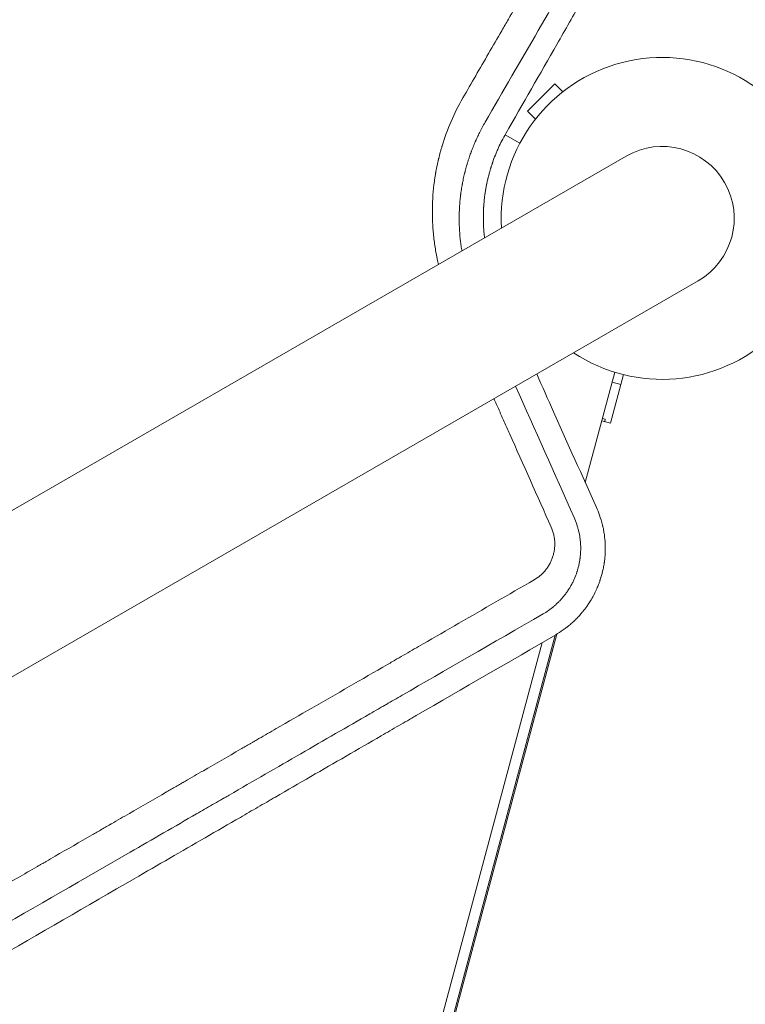
# Model space of a CAD drawing. Units: millimetres. Extents: x -4089 to 5019, y -4262 to 4045.
# Drawn here: x 2569 to 2812, y 277 to 608 of the extents above; entities that cross this region are included whole.
import ezdxf

# ---------------------------------------------------------------- set-up
doc = ezdxf.new("R2010")
doc.units = ezdxf.units.MM
doc.header["$LTSCALE"] = 20
doc.layers.add('2d', color=230, linetype='Continuous')

msp = doc.modelspace()

# ---------------------------------------------------------------- linework, layer by layer
at = {"layer": '2d', "lineweight": 0}
for p, q in [((2748.05, 586.18), (2738.86, 576.99)), ((2750.73, 583.5), (2748.05, 586.18)), ((2741.54, 574.31), (2738.86, 576.99)), ((2731.37, 569.1), (2736.31, 566.25)), ((2771.96, 561.91), (1834.92, 20.91)), ((1859.07, -20.91), (2796.11, 520.09)), ((2768.14, 489.39), (2758.23, 452.41)), ((2771.03, 488.59), (2766.68, 472.36)), ((2767.25, 486.07), (2770.15, 485.3)), ((2766.68, 472.36), (2763.79, 473.14)), ((2764.94, 473.6), (2763.98, 473.86)), ((2764.94, 473.6), (2764.75, 472.88)), ((2751.95, 415.46), (2751.95, 415.46)), ((2614.01, -99.36), (2748.13, 401.19)), ((2615.14, -97.07), (2748.75, 401.56)), ((2743.84, 398.71), (2597.8, -146.34))]:
    msp.add_line(p, q, dxfattribs=at)
for radius, start, end in [(54, 236.5656, 183.4344), (24.15, 300, 120)]:
    msp.add_arc((2784.04, 541), radius, start, end, dxfattribs=at)
for points, knots in [([(2731.57, 569.44), (2737.35, 579.53), (2743.07, 589.52), (2751.55, 604.35), (2755.77, 611.73), (2760.66, 620.27), (2763.09, 624.52), (2764.3, 626.64), (2764.91, 627.7), (2765.21, 628.23), (2765.36, 628.49), (2765.43, 628.61), (2765.47, 628.68), (2765.49, 628.72), (2771.24, 638.77), (2776.89, 648.65), (2785.25, 663.28), (2788.02, 668.12), (2792.14, 675.33), (2794.19, 678.93), (2796.58, 683.1), (2797.77, 685.18), (2798.36, 686.22), (2798.66, 686.74), (2798.8, 686.99), (2798.87, 687.11), (2798.91, 687.18), (2798.93, 687.22), (2804.58, 697.11), (2810.14, 706.83), (2818.36, 721.23), (2821.08, 726), (2825.13, 733.1), (2827.15, 736.64), (2829.49, 740.74), (2830.66, 742.79), (2831.25, 743.81), (2831.54, 744.32), (2831.68, 744.58), (2831.75, 744.69), (2831.79, 744.76), (2831.81, 744.8), (2842.93, 764.29), (2853.67, 783.14), (2864.06, 801.37)], [0, 0, 0, 0, 0.125, 0.125, 0.1875, 0.21875, 0.234375, 0.242188, 0.246094, 0.248047, 0.249023, 0.249512, 0.249512, 0.25, 0.25, 0.375, 0.375, 0.4375, 0.4375, 0.46875, 0.484375, 0.492188, 0.496094, 0.498047, 0.499023, 0.499512, 0.499512, 0.5, 0.5, 0.625, 0.625, 0.6875, 0.6875, 0.71875, 0.734375, 0.742188, 0.746094, 0.748047, 0.749023, 0.749512, 0.749512, 0.75, 0.75, 1, 1, 1, 1]), ([(2717.22, 581.46), (2720.05, 586.36), (2722.92, 591.33), (2727.28, 598.89), (2728.75, 601.42), (2730.96, 605.26), (2732.07, 607.18), (2733.37, 609.43), (2734.03, 610.56), (2734.35, 611.13), (2734.52, 611.41), (2734.6, 611.55), (2734.63, 611.61), (2734.66, 611.65), (2734.67, 611.67), (2737.49, 616.56), (2740.34, 621.49), (2744.66, 628.97), (2746.84, 632.74), (2749.4, 637.18), (2750.69, 639.41), (2751.33, 640.52), (2751.65, 641.08), (2751.82, 641.36), (2751.9, 641.5), (2751.93, 641.56), (2751.95, 641.6), (2751.97, 641.62), (2757.39, 651.02), (2762.95, 660.63), (2771.47, 675.38), (2774.34, 680.35), (2778.69, 687.89), (2780.88, 691.68), (2783.45, 696.14), (2784.74, 698.37), (2785.39, 699.49), (2785.71, 700.05), (2785.88, 700.33), (2785.96, 700.47), (2786, 700.54), (2786.01, 700.57), (2786.03, 700.59), (2786.03, 700.61), (2791.37, 709.84), (2796.81, 719.26), (2805.12, 733.66), (2807.92, 738.5), (2812.16, 745.84), (2814.29, 749.52), (2816.79, 753.85), (2818.04, 756.02), (2818.67, 757.1), (2818.98, 757.65), (2819.14, 757.92), (2819.22, 758.05), (2819.26, 758.12), (2819.27, 758.15), (2819.28, 758.17), (2819.29, 758.18), (2820.07, 759.54), (2820.86, 760.89), (2821.64, 762.25)], [0, 0, 0, 0, 0.0625, 0.0625, 0.09375, 0.09375, 0.109375, 0.1171875, 0.1210938, 0.1230469, 0.1240234, 0.1245117, 0.1247559, 0.1247559, 0.125, 0.125, 0.1875, 0.1875, 0.21875, 0.234375, 0.2421875, 0.2460938, 0.2480469, 0.2490234, 0.2495117, 0.2497559, 0.2497559, 0.25, 0.25, 0.375, 0.375, 0.4375, 0.4375, 0.46875, 0.484375, 0.4921875, 0.4960937, 0.4980469, 0.4990234, 0.4995117, 0.4997559, 0.4998779, 0.4998779, 0.5, 0.5, 0.625, 0.625, 0.6875, 0.6875, 0.71875, 0.734375, 0.7421875, 0.7460937, 0.7480469, 0.7490234, 0.7495117, 0.7497559, 0.7498779, 0.7498779, 0.75, 0.75, 0.7686611, 0.7686611, 0.7686611, 0.7686611]), ([(2709.02, 525.57), (2708.87, 526.18), (2708.65, 527.16), (2708.42, 528.33), (2708.31, 528.9), (2708.24, 529.27), (2708.2, 529.47), (2707.9, 531.16), (2707.67, 532.67), (2707.4, 534.94), (2707.29, 536.08), (2707.18, 537.41), (2707.13, 538.08), (2707.11, 538.37), (2707.1, 538.56), (2707.1, 538.66), (2707, 540.25), (2706.96, 541.75), (2706.96, 544), (2706.98, 545.13), (2707.03, 546.45), (2707.06, 547.02), (2707.08, 547.39), (2707.09, 547.58), (2707.19, 549.26), (2707.32, 550.75), (2707.59, 552.99), (2707.74, 554.1), (2707.94, 555.4), (2708.05, 556.05), (2708.1, 556.33), (2708.13, 556.52), (2708.15, 556.61), (2708.3, 557.43), (2708.51, 558.53), (2708.79, 559.81), (2708.93, 560.45), (2709, 560.72), (2709.04, 560.9), (2709.06, 561), (2709.26, 561.8), (2709.53, 562.88), (2709.88, 564.12), (2710.06, 564.74), (2710.14, 565.01), (2710.19, 565.19), (2710.22, 565.28), (2711.93, 570.92), (2714.24, 576.29), (2717.22, 581.46)], [0.1933703, 0.1933703, 0.1933703, 0.1933703, 0.21875, 0.234375, 0.2421875, 0.2421875, 0.25, 0.25, 0.3125, 0.3125, 0.34375, 0.359375, 0.3671875, 0.3710938, 0.3710938, 0.375, 0.375, 0.4375, 0.4375, 0.46875, 0.484375, 0.4921875, 0.4921875, 0.5, 0.5, 0.5625, 0.5625, 0.59375, 0.609375, 0.6171875, 0.6210937, 0.6210937, 0.625, 0.625, 0.65625, 0.671875, 0.6796875, 0.6835937, 0.6835937, 0.6875, 0.6875, 0.71875, 0.734375, 0.7421875, 0.7460937, 0.7460937, 0.75, 0.75, 1, 1, 1, 1]), ([(2724.68, 573.25), (2723.97, 572.03), (2723.34, 570.87), (2722.51, 569.21), (2722.26, 568.68), (2721.89, 567.9), (2721.72, 567.52), (2721.52, 567.08), (2721.42, 566.87), (2721.38, 566.76), (2721.35, 566.71), (2721.34, 566.69), (2721.34, 566.67), (2721.34, 566.66), (2721.08, 566.07), (2720.83, 565.49), (2720.49, 564.63), (2720.32, 564.21), (2720.13, 563.72), (2720.04, 563.47), (2720, 563.35), (2719.97, 563.29), (2719.96, 563.26), (2719.96, 563.25), (2719.95, 563.24), (2719.79, 562.79), (2719.6, 562.28), (2719.31, 561.4), (2719.2, 561.09), (2719.04, 560.6), (2718.99, 560.43), (2718.88, 560.08), (2718.82, 559.9), (2718.54, 558.98), (2718.35, 558.31), (2718.11, 557.41), (2718.03, 557.13), (2717.93, 556.73), (2717.88, 556.53), (2717.83, 556.32), (2717.8, 556.21), (2717.79, 556.16), (2717.78, 556.14), (2717.78, 556.13), (2717.78, 556.12), (2717.78, 556.12), (2717.62, 555.48), (2717.48, 554.86), (2717.28, 553.93), (2717.19, 553.47), (2717.09, 552.94), (2717.04, 552.68), (2717.01, 552.55), (2717, 552.49), (2717, 552.46), (2716.99, 552.44), (2716.89, 551.88), (2716.79, 551.29), (2716.65, 550.35), (2716.6, 550.03), (2716.53, 549.53), (2716.5, 549.28), (2716.46, 548.97), (2716.44, 548.82), (2716.43, 548.75), (2716.43, 548.71), (2716.42, 548.69), (2716.34, 548.03), (2716.24, 547.07), (2716.15, 545.98), (2716.11, 545.43), (2716.09, 545.16), (2716.08, 545.03), (2716.08, 544.97), (2716.08, 544.93), (2716.08, 544.92), (2715.91, 542.17), (2715.91, 539.52), (2716.15, 535.68), (2716.27, 534.42), (2716.49, 532.58), (2716.57, 531.98), (2716.7, 531.08), (2716.77, 530.65), (2716.84, 530.23), (2716.86, 530.1)], [0, 0, 0, 0, 0.0625, 0.0625, 0.09375, 0.09375, 0.109375, 0.1171875, 0.1210937, 0.1230469, 0.1240234, 0.1245117, 0.1245117, 0.125, 0.125, 0.15625, 0.15625, 0.171875, 0.1796875, 0.1835937, 0.1855469, 0.1865234, 0.1870117, 0.1870117, 0.1875, 0.1875, 0.21875, 0.21875, 0.234375, 0.234375, 0.2421875, 0.2421875, 0.25, 0.25, 0.28125, 0.28125, 0.296875, 0.296875, 0.3046875, 0.3085937, 0.3105469, 0.3115234, 0.3120117, 0.3122559, 0.3122559, 0.3125, 0.3125, 0.34375, 0.34375, 0.359375, 0.3671875, 0.3710937, 0.3730469, 0.3740234, 0.3740234, 0.375, 0.375, 0.40625, 0.40625, 0.421875, 0.421875, 0.4296875, 0.4335937, 0.4355469, 0.4365234, 0.4365234, 0.4375, 0.4375, 0.46875, 0.484375, 0.4921875, 0.4960937, 0.4980469, 0.4990234, 0.4990234, 0.5, 0.5, 0.625, 0.625, 0.6875, 0.6875, 0.71875, 0.71875, 0.734375, 0.7413271, 0.7413271, 0.7413271, 0.7413271]), ([(2724.47, 534.49), (2724.46, 534.55), (2724.46, 534.61), (2724.42, 534.89), (2724.4, 535.12), (2724.36, 535.47), (2724.34, 535.64), (2724.32, 535.85), (2724.31, 535.95), (2724.31, 535.99), (2724.31, 536.02), (2724.3, 536.04), (2724.25, 536.58), (2724.22, 537.06), (2724.17, 537.74), (2724.16, 537.95), (2724.14, 538.26), (2724.13, 538.41), (2724.12, 538.56), (2724.12, 538.65), (2724.12, 538.7), (2724.05, 540.3), (2724.03, 542.07), (2724.14, 544.28), (2724.15, 544.53), (2724.17, 544.82), (2724.17, 544.85), (2724.17, 544.9), (2724.17, 544.91), (2724.17, 544.93), (2724.18, 544.99), (2724.19, 545.15), (2724.23, 545.71), (2724.31, 546.65), (2724.4, 547.56), (2724.49, 548.27), (2724.53, 548.63), (2724.59, 549.05), (2724.62, 549.27), (2724.64, 549.36), (2724.64, 549.43), (2724.65, 549.46), (2724.69, 549.73), (2724.74, 550.07), (2724.8, 550.45), (2724.83, 550.64), (2724.85, 550.72), (2724.86, 550.77), (2724.86, 550.8), (2724.94, 551.27), (2725.02, 551.71), (2725.13, 552.26), (2725.16, 552.43), (2725.2, 552.62), (2725.22, 552.71), (2725.23, 552.76), (2725.24, 552.79), (2725.24, 552.8), (2725.24, 552.8), (2725.24, 552.81), (2725.24, 552.81), (2725.25, 552.84), (2725.26, 552.91), (2725.3, 553.07), (2725.31, 553.14), (2725.33, 553.25), (2725.35, 553.31), (2725.36, 553.38), (2725.37, 553.42), (2725.38, 553.44), (2725.38, 553.45), (2725.38, 553.46), (2725.44, 553.71), (2725.49, 553.95), (2725.57, 554.27), (2725.6, 554.43), (2725.65, 554.6), (2725.67, 554.69), (2725.68, 554.73), (2725.68, 554.74), (2725.68, 554.76), (2725.68, 554.76), (2725.81, 555.26), (2725.93, 555.72), (2726.1, 556.36), (2726.16, 556.57), (2726.24, 556.86), (2726.28, 557.01), (2726.33, 557.17), (2726.36, 557.25), (2726.37, 557.29), (2726.37, 557.31), (2726.38, 557.32), (2726.41, 557.44), (2726.44, 557.54), (2726.49, 557.7), (2726.52, 557.78), (2726.54, 557.87), (2726.56, 557.92), (2726.56, 557.94), (2726.57, 557.95), (2726.57, 557.96), (2726.57, 557.97), (2726.59, 558.02), (2726.61, 558.1), (2726.66, 558.26), (2726.68, 558.32), (2726.71, 558.41), (2726.73, 558.47), (2726.75, 558.53), (2726.76, 558.56), (2726.76, 558.58), (2726.77, 558.59), (2726.77, 558.59), (2726.84, 558.8), (2726.94, 559.11), (2727.06, 559.48), (2727.13, 559.66), (2727.15, 559.74), (2727.17, 559.8), (2727.18, 559.83), (2727.47, 560.65), (2727.77, 561.46), (2728.26, 562.68), (2728.51, 563.29), (2728.82, 564.01), (2728.99, 564.38), (2729.07, 564.56), (2729.11, 564.65), (2729.13, 564.69), (2729.14, 564.71), (2729.14, 564.73), (2729.83, 566.23), (2730.63, 567.8), (2731.57, 569.44)], [0.1521747, 0.1521747, 0.1521747, 0.1521747, 0.15625, 0.15625, 0.171875, 0.171875, 0.1796875, 0.1835938, 0.1855469, 0.1865234, 0.1865234, 0.1875, 0.1875, 0.21875, 0.21875, 0.234375, 0.234375, 0.2421875, 0.2460938, 0.2460938, 0.25, 0.25, 0.375, 0.375, 0.390625, 0.390625, 0.3925781, 0.3925781, 0.3935547, 0.3935547, 0.3945313, 0.3984375, 0.40625, 0.4375, 0.46875, 0.46875, 0.484375, 0.4921875, 0.4960938, 0.4980469, 0.4980469, 0.5, 0.5, 0.515625, 0.5234375, 0.5273438, 0.5292969, 0.5292969, 0.53125, 0.53125, 0.5625, 0.5625, 0.5703125, 0.5742188, 0.5761719, 0.5771484, 0.5776367, 0.5778809, 0.5780029, 0.5780029, 0.578125, 0.578125, 0.5859375, 0.5859375, 0.5898438, 0.5898438, 0.5917969, 0.5927734, 0.5932617, 0.5935059, 0.5935059, 0.59375, 0.59375, 0.609375, 0.609375, 0.6171875, 0.6210938, 0.6230469, 0.6240234, 0.6245117, 0.6245117, 0.625, 0.625, 0.65625, 0.65625, 0.671875, 0.671875, 0.6796875, 0.6835938, 0.6855469, 0.6865234, 0.6865234, 0.6875, 0.6875, 0.6953125, 0.6953125, 0.6992188, 0.7011719, 0.7021484, 0.7026367, 0.7028809, 0.7028809, 0.703125, 0.703125, 0.7109375, 0.7109375, 0.7148438, 0.7148438, 0.7167969, 0.7177734, 0.7182617, 0.7185059, 0.7185059, 0.71875, 0.71875, 0.734375, 0.7421875, 0.7460938, 0.7480469, 0.7480469, 0.75, 0.75, 0.8125, 0.8125, 0.84375, 0.859375, 0.8671875, 0.8710938, 0.8730469, 0.8740234, 0.8740234, 0.875, 0.875, 1, 1, 1, 1]), ([(2746.82, 437.41), (2742.15, 447.89), (2737.49, 458.35), (2732.24, 470.15), (2731.36, 472.12), (2730.49, 474.09), (2730.05, 475.07), (2729.9, 475.4), (2729.61, 476.05), (2728.9, 477.66), (2728.18, 479.26), (2727.61, 480.54)], [0, 0, 0, 0, 0.4208193, 0.4208193, 0.4734218, 0.499723, 0.499723, 0.5128736, 0.5128736, 0.5260242, 0.5774631, 0.5774631, 0.5774631, 0.5774631]), ([(2758.75, 410.83), (2758.88, 411.01), (2759.01, 411.2), (2759.42, 411.81), (2759.71, 412.25), (2760.14, 412.95), (2760.36, 413.32), (2760.61, 413.76), (2760.74, 413.98), (2760.8, 414.09), (2760.83, 414.15), (2760.85, 414.18), (2760.85, 414.19), (2760.86, 414.2), (2760.86, 414.2), (2761.29, 414.99), (2761.71, 415.84), (2762.32, 417.23), (2762.52, 417.72), (2762.82, 418.48), (2762.91, 418.74), (2763.05, 419.13), (2763.12, 419.33), (2763.2, 419.57), (2763.24, 419.68), (2763.26, 419.74), (2763.27, 419.76), (2763.27, 419.77), (2763.28, 419.79), (2763.28, 419.8), (2763.57, 420.68), (2763.84, 421.61), (2764.19, 423.11), (2764.3, 423.63), (2764.45, 424.43), (2764.52, 424.84), (2764.59, 425.32), (2764.63, 425.57), (2764.64, 425.69), (2764.65, 425.75), (2764.65, 425.78), (2764.66, 425.8), (2764.73, 426.34), (2764.82, 427.12), (2764.88, 428.01), (2764.91, 428.45), (2764.92, 428.64), (2764.92, 428.76), (2764.92, 428.82), (2764.95, 429.4), (2764.96, 430.17), (2764.95, 431.07), (2764.93, 431.53), (2764.92, 431.75), (2764.92, 431.85), (2764.92, 431.9), (2764.92, 431.91), (2764.91, 431.94), (2764.91, 431.96), (2764.87, 432.87), (2764.78, 433.83), (2764.57, 435.37), (2764.48, 435.89), (2764.33, 436.71), (2764.25, 437.13), (2764.14, 437.62), (2764.08, 437.87), (2764.06, 437.98), (2764.04, 438.03), (2764.04, 438.05), (2764.03, 438.09), (2764.03, 438.1), (2763.72, 439.36), (2763.38, 440.47), (2762.69, 442.43), (2762.34, 443.27), (2762.02, 443.99)], [0.2982294, 0.2982294, 0.2982294, 0.2982294, 0.3125, 0.3125, 0.34375, 0.34375, 0.359375, 0.3671875, 0.3710937, 0.3730469, 0.3740234, 0.3745117, 0.3747559, 0.3747559, 0.375, 0.375, 0.4375, 0.4375, 0.46875, 0.46875, 0.484375, 0.484375, 0.4921875, 0.4960938, 0.4980469, 0.4990234, 0.4990234, 0.4995117, 0.4995117, 0.5, 0.5, 0.5625, 0.5625, 0.59375, 0.59375, 0.609375, 0.6171875, 0.6210937, 0.6230469, 0.6240234, 0.6240234, 0.625, 0.625, 0.65625, 0.671875, 0.6796875, 0.6835937, 0.6835937, 0.6875, 0.6875, 0.71875, 0.734375, 0.7421875, 0.7460937, 0.7480469, 0.7480469, 0.7490234, 0.7490234, 0.75, 0.75, 0.8125, 0.8125, 0.84375, 0.84375, 0.859375, 0.8671875, 0.8710937, 0.8730469, 0.8730469, 0.8740234, 0.8740234, 0.875, 0.875, 0.9375, 0.9375, 1, 1, 1, 1]), ([(2754.5, 440.63), (2754.83, 439.91), (2755.11, 439.18), (2755.5, 438.05), (2755.61, 437.67), (2755.78, 437.1), (2755.83, 436.91), (2755.93, 436.52), (2755.98, 436.33), (2756.21, 435.36), (2756.35, 434.59), (2756.52, 433.43), (2756.58, 432.85), (2756.64, 432.17), (2756.66, 431.83), (2756.67, 431.66), (2756.68, 431.58), (2756.68, 431.53), (2756.68, 431.51), (2756.72, 430.75), (2756.72, 429.98), (2756.67, 428.8), (2756.64, 428.41), (2756.59, 427.81), (2756.56, 427.51), (2756.52, 427.16), (2756.5, 426.98), (2756.49, 426.9), (2756.48, 426.85), (2756.47, 426.83), (2756.42, 426.42), (2756.33, 425.84), (2756.21, 425.28), (2756.14, 424.9), (2756.09, 424.71), (2755.96, 424.13), (2755.82, 423.57), (2755.63, 422.92), (2755.53, 422.6), (2755.48, 422.45), (2755.45, 422.38), (2755.44, 422.33), (2755.43, 422.31), (2755.21, 421.63), (2754.95, 420.94), (2754.49, 419.88), (2754.33, 419.52), (2754.06, 418.97), (2753.93, 418.7), (2753.76, 418.38), (2753.67, 418.22), (2753.63, 418.14), (2753.61, 418.1), (2753.6, 418.08), (2753.59, 418.06), (2753.4, 417.72), (2753.12, 417.23), (2752.77, 416.66), (2752.58, 416.38), (2752.49, 416.24), (2752.44, 416.17), (2752.42, 416.13), (2752.41, 416.12), (2752.4, 416.11), (2752.4, 416.1), (2752.4, 416.1), (2752.26, 415.9), (2752.09, 415.64), (2751.75, 415.18), (2751.63, 415.01), (2751.42, 414.74), (2751.31, 414.6), (2751.17, 414.43), (2751.1, 414.34), (2751.07, 414.3), (2751.05, 414.28), (2751.04, 414.27), (2751.04, 414.26), (2750.77, 413.93), (2750.51, 413.62), (2750, 413.06), (2749.76, 412.79), (2749.28, 412.3), (2749.03, 412.05), (2748.61, 411.65), (2748.47, 411.52), (2748.24, 411.32), (2748.13, 411.22), (2747.99, 411.1), (2747.92, 411.04), (2747.89, 411.01), (2747.87, 410.99), (2747.86, 410.99), (2747.86, 410.98), (2747.85, 410.98), (2747.67, 410.82), (2747.43, 410.62), (2746.98, 410.26), (2746.82, 410.13), (2746.55, 409.93), (2746.41, 409.82), (2746.24, 409.7), (2746.16, 409.64), (2746.11, 409.6), (2746.08, 409.59), (2745.25, 408.99), (2744.6, 408.6), (2744.15, 408.33)], [0, 0, 0, 0, 0.0625, 0.0625, 0.09375, 0.09375, 0.109375, 0.109375, 0.125, 0.125, 0.1875, 0.1875, 0.21875, 0.234375, 0.242187, 0.246094, 0.248047, 0.248047, 0.25, 0.25, 0.3125, 0.3125, 0.34375, 0.34375, 0.359375, 0.367187, 0.371094, 0.373047, 0.373047, 0.375, 0.375, 0.40625, 0.421875, 0.421875, 0.4375, 0.4375, 0.46875, 0.484375, 0.492187, 0.496094, 0.498047, 0.498047, 0.5, 0.5, 0.5625, 0.5625, 0.59375, 0.59375, 0.609375, 0.617187, 0.621094, 0.623047, 0.624023, 0.624023, 0.625, 0.625, 0.65625, 0.671875, 0.679687, 0.683594, 0.685547, 0.686523, 0.687012, 0.687256, 0.687256, 0.6875, 0.6875, 0.71875, 0.71875, 0.734375, 0.734375, 0.742187, 0.746094, 0.748047, 0.749023, 0.749512, 0.749512, 0.75, 0.75, 0.78125, 0.78125, 0.8125, 0.8125, 0.84375, 0.84375, 0.859375, 0.859375, 0.867187, 0.871094, 0.873047, 0.874023, 0.874512, 0.874756, 0.874756, 0.875, 0.875, 0.90625, 0.90625, 0.921875, 0.921875, 0.929687, 0.933594, 0.935547, 0.935547, 0.9375, 0.9375, 1, 1, 1, 1]), ([(2741.07, 419.72), (2741.79, 420.14), (2742.47, 420.62), (2743.42, 421.42), (2743.88, 421.84), (2744.31, 422.3), (2744.59, 422.61), (2744.72, 422.77), (2745.12, 423.26), (2745.37, 423.59), (2745.73, 424.11), (2745.84, 424.29), (2746.06, 424.64), (2746.17, 424.82), (2746.47, 425.38), (2746.66, 425.76), (2747, 426.53), (2747.16, 426.92), (2747.43, 427.73), (2747.54, 428.14), (2747.69, 428.76), (2747.76, 429.07), (2747.81, 429.38), (2747.85, 429.59), (2747.86, 429.69), (2748, 430.66), (2748.04, 431.51), (2747.98, 432.81), (2747.93, 433.45), (2747.8, 434.19), (2747.74, 434.51), (2747.7, 434.72), (2747.67, 434.83), (2747.45, 435.78), (2747.17, 436.61), (2746.82, 437.41)], [0, 0, 0, 0, 0.125, 0.125, 0.1875, 0.21875, 0.21875, 0.25, 0.25, 0.3125, 0.3125, 0.34375, 0.34375, 0.375, 0.375, 0.4375, 0.4375, 0.5, 0.5, 0.5625, 0.5625, 0.59375, 0.609375, 0.609375, 0.625, 0.625, 0.75, 0.75, 0.8125, 0.84375, 0.859375, 0.859375, 0.875, 0.875, 1, 1, 1, 1]), ([(1971.74, -24.45), (1987.64, -15.27), (2002.69, -6.58), (2017.3, 1.86), (2017.85, 2.18), (2018.45, 2.53), (2018.62, 2.62), (2018.7, 2.67), (2018.73, 2.68), (2018.79, 2.72), (2019.07, 2.89), (2020.37, 3.63), (2023.64, 5.52), (2026.62, 7.24), (2032.54, 10.66), (2036.42, 12.9), (2047.87, 19.51), (2055.25, 23.77), (2063.25, 28.4), (2064.35, 29.03), (2065.57, 29.73), (2065.89, 29.92), (2066.06, 30.02), (2066.11, 30.05), (2066.23, 30.12), (2066.79, 30.44), (2069.32, 31.9), (2071.76, 33.31), (2077.56, 36.66), (2081.35, 38.85), (2085.99, 41.53), (2087.38, 42.33), (2088.98, 43.26), (2089.7, 43.67), (2089.96, 43.82), (2090, 43.84), (2090.01, 43.85), (2090.05, 43.87), (2090.12, 43.91), (2090.33, 44.03), (2092.51, 45.29), (2094.6, 46.5), (2100.45, 49.88), (2104.27, 52.08), (2109.88, 55.32), (2111.84, 56.46), (2113.78, 57.58), (2113.95, 57.67), (2114.02, 57.71), (2114.14, 57.79), (2114.46, 57.97), (2115.27, 58.44), (2117.02, 59.45), (2118.51, 60.31), (2123.44, 63.15), (2127.29, 65.38), (2132.93, 68.63), (2134.79, 69.71), (2136.85, 70.9), (2137.2, 71.1), (2137.6, 71.33), (2137.8, 71.44), (2137.88, 71.49), (2137.94, 71.52), (2137.96, 71.54), (2138.51, 71.85), (2140.03, 72.73), (2141.53, 73.6), (2146.52, 76.48), (2150.41, 78.72), (2156.08, 82), (2157.95, 83.08), (2160.25, 84.41), (2160.94, 84.81), (2161.68, 85.23), (2161.99, 85.41), (2162.08, 85.46), (2162.14, 85.5), (2162.17, 85.52), (2162.33, 85.61), (2163.49, 86.28), (2164.63, 86.94), (2169.69, 89.86), (2173.62, 92.13), (2179.34, 95.43), (2181.21, 96.51), (2183.98, 98.11), (2185.01, 98.71), (2186.09, 99.33), (2186.28, 99.44), (2186.35, 99.48), (2186.38, 99.49), (2186.39, 99.5), (2186.44, 99.53), (2186.73, 99.7), (2187.54, 100.17), (2188.32, 100.61), (2192.93, 103.28), (2196.9, 105.57), (2202.66, 108.89), (2204.54, 109.98), (2207.32, 111.59), (2208.69, 112.38), (2210.11, 113.2), (2210.61, 113.49), (2210.68, 113.53), (2210.7, 113.54), (2210.73, 113.56), (2210.78, 113.58), (2210.95, 113.68), (2211.36, 113.92), (2213.74, 115.3), (2215.95, 116.57), (2218.84, 118.24), (2220.27, 119.07), (2221.8, 119.95), (2222.44, 120.32), (2222.65, 120.44), (2222.73, 120.49), (2222.79, 120.52), (2222.82, 120.54), (2223.11, 120.7), (2225.38, 122.01), (2227.6, 123.3), (2230.5, 124.97), (2231.94, 125.8), (2233.58, 126.75), (2234.4, 127.22), (2234.75, 127.43), (2234.92, 127.53), (2234.98, 127.56), (2235.11, 127.63), (2239.24, 130.02), (2243.18, 132.29), (2247, 134.5), (2247.12, 134.56), (2247.37, 134.71), (2247.75, 134.93), (2248.64, 135.45), (2250.4, 136.46), (2251.89, 137.32), (2254.81, 139.01), (2256.72, 140.11), (2258.8, 141.31), (2259.03, 141.45), (2259.38, 141.65), (2259.51, 141.72), (2259.77, 141.87), (2260.41, 142.24), (2262.06, 143.19), (2263.55, 144.05), (2266.5, 145.76), (2268.41, 146.86), (2270.49, 148.06), (2270.84, 148.26), (2271.24, 148.5), (2271.43, 148.6), (2271.5, 148.64), (2271.53, 148.66), (2271.55, 148.67), (2271.59, 148.7), (2272.14, 149.02), (2273.71, 149.92), (2275.22, 150.79), (2278.19, 152.5), (2280.1, 153.61), (2282.43, 154.95), (2283, 155.28), (2283.57, 155.61), (2283.71, 155.7), (2283.75, 155.71), (2283.81, 155.75), (2283.91, 155.81), (2284.27, 156.01), (2285.62, 156.8), (2286.89, 157.53), (2289.88, 159.26), (2291.81, 160.37), (2294.13, 161.71), (2294.83, 162.11), (2295.54, 162.52), (2295.8, 162.68), (2295.85, 162.7), (2295.88, 162.72), (2295.89, 162.72), (2295.97, 162.77), (2296.16, 162.88), (2297.35, 163.57), (2298.46, 164.21), (2299.91, 165.05), (2300.63, 165.46), (2301.46, 165.94), (2301.81, 166.14), (2302.04, 166.28), (2302.17, 166.35), (2303.31, 167.01), (2304.3, 167.58), (2305.76, 168.42), (2306.48, 168.84), (2307.31, 169.32), (2307.72, 169.56), (2307.9, 169.66), (2308.01, 169.73), (2308.07, 169.76), (2309.15, 170.38), (2310.14, 170.95), (2312.09, 172.08), (2313.05, 172.63), (2314.04, 173.21), (2314.1, 173.24), (2314.21, 173.31), (2314.28, 173.34), (2314.47, 173.45), (2314.85, 173.67), (2315.73, 174.18), (2316.47, 174.61), (2317.94, 175.46), (2318.9, 176.01), (2319.95, 176.62), (2320.1, 176.7), (2320.24, 176.79), (2320.3, 176.82), (2320.33, 176.84), (2320.43, 176.89), (2320.75, 177.08), (2321.56, 177.55), (2322.31, 177.98), (2323.78, 178.83), (2324.74, 179.39), (2325.92, 180.07), (2326.16, 180.2), (2326.42, 180.35), (2326.45, 180.37), (2326.52, 180.41), (2326.61, 180.46), (2326.83, 180.59), (2327.52, 180.99), (2328.15, 181.35), (2329.62, 182.2), (2330.59, 182.76), (2331.78, 183.45), (2332.01, 183.58), (2332.36, 183.79), (2332.48, 183.85), (2332.74, 184), (2333.38, 184.37), (2334.03, 184.74), (2336.57, 186.21), (2338.53, 187.34), (2340.44, 188.45), (2341.48, 189.05), (2342.51, 189.64), (2343.78, 190.37), (2344.16, 190.59), (2344.53, 190.81), (2344.79, 190.96), (2344.93, 191.04), (2345.6, 191.43), (2346.14, 191.74), (2347.73, 192.66), (2348.79, 193.27), (2350.11, 194.03), (2350.37, 194.18), (2350.89, 194.48), (2351.16, 194.64), (2351.96, 195.1), (2352.49, 195.41), (2354.08, 196.32), (2355.14, 196.94), (2356.74, 197.86), (2357.27, 198.16), (2358.33, 198.78), (2358.86, 199.08), (2360.46, 200), (2361.51, 200.62), (2363.64, 201.84), (2364.7, 202.45), (2366.3, 203.38), (2366.83, 203.68), (2367.89, 204.29), (2368.42, 204.6), (2369.02, 204.95), (2369.09, 204.99), (2369.22, 205.07), (2369.28, 205.1), (2369.47, 205.21), (2369.85, 205.43), (2370.24, 205.65), (2371, 206.09), (2371.51, 206.39), (2374.09, 207.87), (2376.2, 209.09), (2378.93, 210.67), (2379.49, 210.99), (2380.32, 211.47), (2380.74, 211.72), (2381.2, 211.98), (2381.38, 212.08), (2381.45, 212.13), (2381.48, 212.14), (2381.58, 212.2), (2382.66, 212.83), (2383.78, 213.47), (2385.38, 214.39), (2385.92, 214.71), (2386.74, 215.18), (2387.08, 215.38), (2387.43, 215.58), (2387.56, 215.66), (2387.63, 215.69), (2387.82, 215.8), (2388.97, 216.47), (2390.15, 217.15), (2391.76, 218.08), (2392.31, 218.39), (2392.99, 218.79), (2393.2, 218.91), (2393.44, 219.05), (2393.54, 219.11), (2393.61, 219.15), (2393.65, 219.17), (2393.94, 219.33), (2394.19, 219.48), (2395.48, 220.22), (2396.53, 220.83), (2398.15, 221.77), (2398.69, 222.08), (2399.38, 222.48), (2399.56, 222.58), (2399.73, 222.68), (2399.8, 222.72), (2399.83, 222.74), (2399.93, 222.79), (2400.24, 222.98), (2400.57, 223.16), (2401.86, 223.91), (2402.92, 224.52), (2404.54, 225.45), (2405.08, 225.77), (2405.71, 226.13), (2405.78, 226.17), (2405.88, 226.23), (2405.91, 226.25), (2405.98, 226.29), (2406.14, 226.38), (2406.55, 226.62), (2406.94, 226.84), (2408.24, 227.59), (2409.3, 228.2), (2410.92, 229.14), (2411.47, 229.46), (2412.04, 229.79), (2412.05, 229.79), (2412.09, 229.81), (2412.13, 229.84), (2412.25, 229.9), (2412.47, 230.03), (2412.92, 230.29), (2414.35, 231.12), (2415.68, 231.88), (2417.03, 232.67), (2417.44, 232.9), (2417.89, 233.16), (2418.06, 233.26), (2418.11, 233.29), (2418.13, 233.3), (2418.16, 233.32), (2418.24, 233.36), (2418.81, 233.69), (2419.37, 234.02), (2420.88, 234.89), (2421.91, 235.48), (2425.05, 237.29), (2427.22, 238.55), (2429.76, 240.01), (2430.04, 240.18), (2430.36, 240.36), (2430.39, 240.38), (2430.45, 240.41), (2430.54, 240.47), (2430.76, 240.59), (2431.44, 240.99), (2432.07, 241.35), (2433.6, 242.23), (2434.63, 242.83), (2437.79, 244.65), (2439.97, 245.91), (2442.29, 247.25), (2442.38, 247.3), (2442.46, 247.35), (2442.5, 247.37), (2442.52, 247.38), (2442.56, 247.41), (2442.72, 247.5), (2443.12, 247.73), (2444, 248.24), (2445.78, 249.27), (2448.39, 250.77), (2450.53, 252.01), (2452.16, 252.95), (2452.99, 253.43), (2453.96, 253.99), (2454.41, 254.25), (2454.6, 254.36), (2454.66, 254.39), (2454.69, 254.41), (2454.71, 254.42), (2454.78, 254.46), (2456.85, 255.65), (2458.98, 256.88), (2462.16, 258.72), (2463.23, 259.34), (2464.86, 260.28), (2465.69, 260.76), (2466.52, 261.24), (2466.86, 261.44), (2466.92, 261.47), (2467.05, 261.54), (2467.24, 261.65), (2469.44, 262.93), (2471.64, 264.2), (2474.83, 266.04), (2475.91, 266.66), (2477.54, 267.6), (2478.16, 267.96), (2478.81, 268.33), (2478.91, 268.39), (2478.98, 268.43), (2479.01, 268.45), (2479.17, 268.54), (2479.55, 268.76), (2481.95, 270.15), (2484.29, 271.5), (2487.48, 273.34), (2488.83, 274.12), (2490.33, 274.98), (2490.77, 275.24), (2490.96, 275.35), (2491.01, 275.38), (2491.05, 275.4), (2491.07, 275.41), (2491.15, 275.45), (2491.71, 275.78), (2494.31, 277.28), (2496.92, 278.79), (2500.12, 280.63), (2501.46, 281.41), (2502.82, 282.2), (2503.13, 282.37), (2503.17, 282.39), (2503.23, 282.43), (2503.32, 282.48), (2503.53, 282.6), (2504.2, 282.99), (2504.81, 283.35), (2509.25, 285.91), (2513.36, 288.28), (2519.76, 291.97), (2521.93, 293.22), (2524.69, 294.82), (2525.52, 295.3), (2526.5, 295.86), (2526.99, 296.15), (2527.2, 296.27), (2527.31, 296.33), (2527.34, 296.35), (2527.4, 296.38), (2528.41, 296.97), (2529.43, 297.55), (2534.41, 300.43), (2538.54, 302.81), (2544.93, 306.51), (2547.1, 307.76), (2549.85, 309.34), (2550.47, 309.7), (2551.13, 310.08), (2551.23, 310.14), (2551.3, 310.18), (2551.34, 310.2), (2551.49, 310.29), (2551.86, 310.51), (2553.22, 311.29), (2554.47, 312.01), (2559.49, 314.91), (2563.63, 317.3), (2570.02, 320.99), (2572.18, 322.23), (2574.64, 323.66), (2574.95, 323.83), (2575.26, 324.01), (2575.31, 324.04), (2575.33, 324.05), (2575.36, 324.07), (2575.44, 324.12), (2575.64, 324.23), (2576.32, 324.62), (2577.93, 325.55), (2579.44, 326.42), (2584.49, 329.34), (2588.63, 331.73), (2593.95, 334.8), (2595.56, 335.73), (2597.45, 336.82), (2598.4, 337.37), (2598.87, 337.64), (2599.08, 337.76), (2599.18, 337.82), (2599.21, 337.84), (2599.28, 337.88), (2601.29, 339.04), (2603.32, 340.21), (2609.4, 343.72), (2613.55, 346.12), (2618.86, 349.18), (2620.46, 350.11), (2622.21, 351.12), (2622.89, 351.51), (2623.09, 351.62), (2623.15, 351.66), (2623.27, 351.73), (2623.58, 351.91), (2625.88, 353.23), (2628.14, 354.54), (2634.23, 358.05), (2638.38, 360.45), (2643.68, 363.51), (2645.01, 364.28), (2646.39, 365.07), (2646.69, 365.24), (2646.76, 365.28), (2646.79, 365.3), (2646.88, 365.36), (2647.06, 365.46), (2647.72, 365.84), (2650.23, 367.29), (2652.65, 368.69), (2658.53, 372.08), (2662.52, 374.39), (2674.74, 381.44), (2683.19, 386.31), (2692.48, 391.68), (2693.17, 392.08), (2693.87, 392.48), (2694.03, 392.57), (2694.06, 392.59), (2694.08, 392.6), (2694.13, 392.63), (2694.22, 392.68), (2694.55, 392.87), (2695.81, 393.6), (2698.94, 395.41), (2701.87, 397.1), (2707.78, 400.51), (2711.79, 402.82), (2724.01, 409.87), (2732.41, 414.73), (2741.07, 419.72)], [0, 0, 0, 0, 0.059834, 0.059834, 0.061704, 0.062171, 0.062405, 0.062405, 0.062522, 0.062522, 0.062639, 0.063574, 0.067313, 0.074793, 0.074793, 0.089751, 0.089751, 0.119668, 0.119668, 0.123408, 0.124343, 0.12481, 0.12481, 0.125044, 0.125044, 0.125278, 0.127147, 0.134627, 0.134627, 0.149585, 0.149585, 0.153325, 0.155195, 0.156129, 0.156246, 0.156246, 0.156305, 0.156305, 0.156363, 0.156597, 0.157064, 0.164544, 0.164544, 0.179502, 0.179502, 0.186981, 0.187449, 0.187449, 0.187683, 0.187683, 0.187916, 0.188851, 0.190721, 0.194461, 0.194461, 0.209419, 0.209419, 0.216898, 0.216898, 0.217833, 0.218301, 0.218534, 0.218651, 0.218651, 0.218768, 0.218768, 0.220638, 0.224378, 0.224378, 0.239336, 0.239336, 0.246815, 0.246815, 0.248685, 0.24962, 0.249854, 0.249971, 0.249971, 0.250088, 0.250088, 0.250555, 0.254295, 0.254295, 0.269253, 0.269253, 0.276732, 0.276732, 0.280472, 0.28094, 0.281173, 0.281232, 0.281232, 0.28129, 0.28129, 0.281407, 0.282342, 0.284212, 0.284212, 0.29917, 0.29917, 0.306649, 0.306649, 0.310389, 0.312259, 0.312493, 0.312493, 0.312551, 0.312551, 0.312609, 0.312726, 0.313194, 0.314129, 0.321608, 0.321608, 0.325348, 0.327217, 0.327685, 0.327919, 0.328035, 0.328035, 0.328152, 0.328152, 0.329087, 0.336566, 0.336566, 0.340306, 0.342176, 0.343111, 0.343578, 0.343578, 0.343812, 0.343812, 0.344046, 0.359004, 0.359004, 0.359472, 0.359472, 0.359939, 0.360874, 0.362744, 0.366483, 0.366483, 0.373963, 0.373963, 0.374898, 0.374898, 0.375365, 0.375365, 0.375833, 0.377702, 0.381442, 0.381442, 0.388921, 0.388921, 0.389856, 0.390324, 0.390557, 0.390616, 0.390616, 0.390674, 0.390674, 0.390791, 0.392661, 0.396401, 0.396401, 0.40388, 0.40388, 0.40575, 0.406217, 0.406217, 0.406334, 0.406334, 0.406451, 0.406684, 0.407619, 0.411359, 0.411359, 0.418838, 0.418838, 0.420708, 0.421643, 0.42176, 0.421818, 0.421818, 0.421877, 0.421877, 0.42211, 0.422578, 0.426318, 0.426318, 0.428187, 0.429122, 0.42959, 0.42959, 0.430057, 0.430057, 0.433797, 0.433797, 0.435667, 0.436602, 0.437069, 0.437303, 0.437303, 0.437536, 0.437536, 0.441276, 0.441276, 0.445016, 0.445016, 0.445249, 0.445249, 0.445483, 0.445483, 0.445951, 0.446885, 0.448755, 0.448755, 0.452495, 0.452495, 0.452962, 0.453079, 0.453079, 0.453196, 0.453196, 0.45343, 0.454365, 0.456235, 0.456235, 0.459974, 0.459974, 0.460909, 0.460909, 0.461026, 0.461026, 0.461143, 0.461377, 0.461844, 0.463714, 0.463714, 0.467453, 0.467453, 0.468388, 0.468388, 0.468856, 0.468856, 0.469323, 0.471193, 0.471193, 0.478672, 0.478672, 0.478672, 0.482745, 0.482745, 0.483763, 0.484273, 0.484273, 0.484782, 0.484782, 0.486818, 0.486818, 0.490891, 0.490891, 0.491909, 0.491909, 0.492927, 0.492927, 0.494964, 0.494964, 0.499037, 0.499037, 0.501073, 0.501073, 0.50311, 0.50311, 0.507182, 0.507182, 0.511255, 0.511255, 0.513292, 0.513292, 0.515328, 0.515328, 0.515583, 0.515583, 0.515837, 0.515837, 0.516346, 0.517365, 0.517365, 0.519401, 0.519401, 0.527547, 0.527547, 0.529583, 0.529583, 0.530601, 0.531111, 0.531238, 0.531238, 0.531365, 0.531365, 0.53162, 0.535693, 0.535693, 0.537729, 0.537729, 0.538747, 0.539002, 0.539002, 0.539256, 0.539256, 0.539765, 0.543838, 0.543838, 0.545875, 0.545875, 0.546384, 0.546638, 0.546766, 0.546766, 0.546893, 0.546893, 0.547911, 0.547911, 0.551984, 0.551984, 0.55402, 0.55402, 0.55453, 0.554657, 0.554657, 0.554784, 0.554784, 0.555039, 0.556057, 0.556057, 0.56013, 0.56013, 0.562166, 0.562166, 0.562421, 0.562421, 0.562548, 0.562548, 0.562675, 0.563184, 0.564203, 0.564203, 0.568276, 0.568276, 0.570312, 0.570312, 0.570376, 0.570376, 0.570439, 0.570566, 0.570821, 0.57133, 0.572348, 0.576421, 0.576421, 0.577439, 0.577949, 0.578076, 0.578076, 0.578139, 0.578139, 0.578203, 0.578458, 0.580494, 0.580494, 0.584567, 0.584567, 0.592713, 0.592713, 0.593731, 0.593731, 0.593858, 0.593858, 0.593986, 0.59424, 0.594749, 0.596786, 0.596786, 0.600858, 0.600858, 0.609004, 0.609004, 0.609259, 0.609322, 0.609322, 0.609386, 0.609386, 0.609513, 0.610022, 0.611041, 0.613077, 0.61715, 0.621223, 0.621223, 0.623259, 0.624278, 0.624787, 0.624914, 0.624978, 0.624978, 0.625041, 0.625041, 0.625296, 0.633441, 0.633441, 0.637514, 0.637514, 0.639551, 0.640569, 0.640569, 0.640824, 0.640824, 0.641078, 0.641587, 0.649733, 0.649733, 0.653806, 0.653806, 0.655842, 0.656097, 0.656224, 0.656224, 0.656351, 0.656351, 0.65686, 0.657879, 0.666024, 0.666024, 0.670097, 0.671116, 0.671625, 0.671752, 0.671816, 0.671816, 0.671879, 0.671879, 0.672134, 0.67417, 0.682316, 0.682316, 0.686389, 0.687407, 0.687407, 0.687534, 0.687534, 0.687662, 0.687916, 0.688425, 0.690462, 0.690462, 0.706753, 0.706753, 0.714899, 0.714899, 0.716935, 0.717954, 0.718463, 0.718717, 0.718717, 0.718845, 0.718845, 0.718972, 0.723045, 0.723045, 0.739336, 0.739336, 0.747482, 0.747482, 0.749518, 0.749773, 0.7499, 0.7499, 0.750027, 0.750027, 0.750537, 0.751555, 0.755628, 0.755628, 0.771919, 0.771919, 0.780065, 0.780065, 0.781083, 0.78121, 0.78121, 0.781274, 0.781274, 0.781338, 0.781592, 0.782101, 0.784138, 0.788211, 0.788211, 0.804502, 0.804502, 0.808575, 0.810611, 0.81163, 0.812139, 0.812393, 0.812393, 0.812521, 0.812521, 0.812648, 0.820794, 0.820794, 0.837085, 0.837085, 0.841158, 0.843194, 0.843704, 0.843704, 0.843958, 0.843958, 0.844213, 0.845231, 0.853377, 0.853377, 0.869668, 0.869668, 0.873741, 0.874759, 0.874886, 0.874886, 0.875014, 0.875014, 0.875268, 0.875777, 0.877814, 0.88596, 0.88596, 0.902251, 0.902251, 0.934834, 0.934834, 0.93687, 0.93738, 0.937443, 0.937443, 0.937507, 0.937507, 0.937634, 0.937889, 0.938907, 0.94298, 0.951126, 0.951126, 0.967417, 0.967417, 1, 1, 1, 1]), ([(2748.35, 401.32), (2749.17, 401.8), (2750, 402.33), (2751.25, 403.22), (2751.67, 403.53), (2752.14, 403.89), (2752.22, 403.96), (2752.29, 404.02), (2752.35, 404.06), (2752.37, 404.08), (2752.48, 404.17), (2752.76, 404.4), (2753.05, 404.63), (2753.61, 405.12), (2753.99, 405.45), (2754.56, 405.99), (2754.75, 406.17), (2755.13, 406.55), (2755.32, 406.74), (2755.87, 407.31), (2756.22, 407.68), (2756.71, 408.24), (2756.95, 408.52), (2757.21, 408.84), (2757.35, 408.99), (2757.41, 409.07), (2757.44, 409.11), (2757.46, 409.13), (2757.47, 409.14), (2757.88, 409.66), (2758.31, 410.22), (2758.75, 410.83)], [0, 0, 0, 0, 0.0625, 0.0625, 0.09375, 0.09375, 0.0976562, 0.0996094, 0.0996094, 0.1015625, 0.1015625, 0.109375, 0.125, 0.125, 0.15625, 0.15625, 0.171875, 0.171875, 0.1875, 0.1875, 0.21875, 0.21875, 0.234375, 0.2421875, 0.2460937, 0.2480469, 0.2490234, 0.2490234, 0.25, 0.25, 0.2982294, 0.2982294, 0.2982294, 0.2982294]), ([(2744.15, 408.33), (2726.85, 398.35), (2711.04, 389.22), (2695.03, 379.98), (2693.05, 378.84), (2691.08, 377.7), (2690.84, 377.56), (2690.79, 377.53), (2690.76, 377.51), (2690.67, 377.46), (2690.49, 377.36), (2689.85, 376.99), (2688.32, 376.11), (2683.14, 373.12), (2678.37, 370.36), (2666.8, 363.69), (2658.95, 359.15), (2646.93, 352.22), (2642.89, 349.88), (2638.3, 347.24), (2637.73, 346.9), (2637.15, 346.57), (2637.06, 346.52), (2637.03, 346.5), (2636.97, 346.47), (2636.84, 346.39), (2636.48, 346.18), (2635.25, 345.48), (2632.36, 343.8), (2629.65, 342.24), (2620.6, 337.01), (2613.17, 332.73), (2590.34, 319.55), (2574.39, 310.34), (2549.38, 295.9), (2540.86, 290.98), (2531.07, 285.33), (2529.84, 284.63), (2528.61, 283.91), (2528.41, 283.8), (2528.34, 283.76), (2528.22, 283.69), (2527.89, 283.5), (2527.06, 283.02), (2524.24, 281.39), (2517.58, 277.54), (2511.46, 274.01), (2491.15, 262.29), (2475.13, 253.04), (2455.43, 241.66), (2451.01, 239.11), (2446.55, 236.54), (2446, 236.22), (2445.88, 236.15), (2445.82, 236.12), (2445.65, 236.02), (2445.3, 235.82), (2444.01, 235.07), (2440.95, 233.31), (2438.1, 231.66), (2428.56, 226.15), (2420.74, 221.64), (2404.75, 212.41), (2396.58, 207.69), (2384.06, 200.46), (2379.84, 198.03), (2373.45, 194.34), (2370.24, 192.48), (2367, 190.61), (2364.84, 189.36), (2363.75, 188.74), (2345.29, 178.08), (2328.44, 168.35), (2295.82, 149.51), (2280.04, 140.41), (2261.01, 129.41), (2257.23, 127.24), (2253.03, 124.81), (2252.56, 124.54), (2251.86, 124.13), (2251.62, 124), (2251.15, 123.72), (2249.97, 123.04), (2246.89, 121.26), (2244.03, 119.61), (2234.46, 114.09), (2226.7, 109.61), (2215.01, 102.86), (2211.15, 100.63), (2207.26, 98.38)], [0, 0, 0, 0, 0.0625, 0.0625, 0.0703125, 0.0712891, 0.0714111, 0.0714111, 0.0715332, 0.0715332, 0.0717773, 0.0722656, 0.0742188, 0.078125, 0.09375, 0.09375, 0.125, 0.125, 0.140625, 0.140625, 0.1425781, 0.1428223, 0.1428223, 0.1429443, 0.1429443, 0.1430664, 0.1435547, 0.1445313, 0.1484375, 0.15625, 0.15625, 0.1875, 0.1875, 0.25, 0.25, 0.28125, 0.28125, 0.2851563, 0.2856445, 0.2856445, 0.2858887, 0.2858887, 0.2861328, 0.2871094, 0.2890625, 0.296875, 0.3125, 0.3125, 0.375, 0.375, 0.390625, 0.3925781, 0.3928223, 0.3928223, 0.3930664, 0.3930664, 0.3935547, 0.3945313, 0.3984375, 0.40625, 0.40625, 0.4375, 0.4375, 0.46875, 0.46875, 0.484375, 0.484375, 0.4921875, 0.4960938, 0.4960938, 0.5, 0.5, 0.5625, 0.5625, 0.625, 0.625, 0.640625, 0.640625, 0.6425781, 0.6425781, 0.6435547, 0.6435547, 0.6445312, 0.6484375, 0.65625, 0.65625, 0.6875, 0.6875, 0.7027542, 0.7027542, 0.7027542, 0.7027542]), ([(1984.05, -39.95), (1991.72, -35.53), (1999.46, -31.08), (2011.19, -24.33), (2017.08, -20.94), (2024, -16.96), (2027.47, -14.96), (2029.21, -13.96), (2030.08, -13.46), (2030.52, -13.21), (2030.7, -13.1), (2030.83, -13.03), (2030.89, -12.99), (2038.74, -8.48), (2046.56, -3.97), (2058.36, 2.82), (2064.27, 6.22), (2071.2, 10.21), (2074.67, 12.2), (2076.4, 13.2), (2077.27, 13.7), (2077.64, 13.92), (2077.89, 14.06), (2078.02, 14.13), (2093.81, 23.23), (2109.59, 32.31), (2133.39, 46.03), (2141.35, 50.61), (2153.32, 57.51), (2159.32, 60.97), (2166.33, 65.01), (2169.83, 67.03), (2171.59, 68.04), (2172.47, 68.54), (2172.9, 68.8), (2173.09, 68.91), (2173.22, 68.98), (2173.28, 69.01), (2189.15, 78.16), (2205.08, 87.34), (2229.16, 101.23), (2237.22, 105.88), (2249.35, 112.87), (2255.42, 116.38), (2262.53, 120.47), (2266.09, 122.53), (2267.87, 123.55), (2268.76, 124.07), (2269.14, 124.29), (2269.39, 124.43), (2269.52, 124.51), (2285.77, 133.88), (2301.89, 143.18), (2326.05, 157.12), (2338.13, 164.09), (2352.2, 172.22), (2359.24, 176.28), (2362.25, 178.02), (2364.26, 179.18), (2365.27, 179.76), (2382.32, 189.61), (2398.4, 198.89), (2422.54, 212.83), (2434.61, 219.81), (2448.7, 227.95), (2455.75, 232.02), (2459.27, 234.06), (2461.03, 235.07), (2461.91, 235.58), (2462.29, 235.8), (2462.54, 235.95), (2462.67, 236.02), (2479.08, 245.5), (2495.25, 254.85), (2519.34, 268.77), (2527.33, 273.4), (2539.28, 280.3), (2545.25, 283.75), (2552.18, 287.76), (2555.64, 289.77), (2557.37, 290.77), (2558.24, 291.27), (2558.67, 291.52), (2558.86, 291.62), (2558.98, 291.7), (2559.04, 291.73), (2575.16, 301.05), (2591.13, 310.29), (2614.95, 324.07), (2622.86, 328.65), (2634.7, 335.5), (2640.6, 338.92), (2647.48, 342.9), (2650.91, 344.89), (2652.63, 345.88), (2653.49, 346.38), (2653.85, 346.59), (2654.1, 346.73), (2654.22, 346.8), (2662.28, 351.47), (2670.18, 356.04), (2681.97, 362.87), (2687.85, 366.27), (2694.68, 370.23), (2698.09, 372.21), (2699.8, 373.19), (2700.65, 373.69), (2701.08, 373.93), (2701.26, 374.04), (2701.38, 374.11), (2701.44, 374.14), (2717.41, 383.39), (2733.03, 392.44), (2748.35, 401.32)], [0, 0, 0, 0, 0.03125, 0.03125, 0.046875, 0.054687, 0.058594, 0.060547, 0.061523, 0.062012, 0.062256, 0.062256, 0.0625, 0.0625, 0.09375, 0.09375, 0.109375, 0.117187, 0.121094, 0.123047, 0.124023, 0.124512, 0.124512, 0.125, 0.125, 0.1875, 0.1875, 0.21875, 0.21875, 0.234375, 0.242187, 0.246094, 0.248047, 0.249023, 0.249512, 0.249756, 0.249756, 0.25, 0.25, 0.3125, 0.3125, 0.34375, 0.34375, 0.359375, 0.367187, 0.371094, 0.373047, 0.374023, 0.374512, 0.374512, 0.375, 0.375, 0.4375, 0.4375, 0.46875, 0.484375, 0.492187, 0.496094, 0.496094, 0.5, 0.5, 0.5625, 0.5625, 0.59375, 0.609375, 0.617187, 0.621094, 0.623047, 0.624023, 0.624512, 0.624512, 0.625, 0.625, 0.6875, 0.6875, 0.71875, 0.71875, 0.734375, 0.742187, 0.746094, 0.748047, 0.749023, 0.749512, 0.749756, 0.749756, 0.75, 0.75, 0.8125, 0.8125, 0.84375, 0.84375, 0.859375, 0.867187, 0.871094, 0.873047, 0.874023, 0.874512, 0.874512, 0.875, 0.875, 0.90625, 0.90625, 0.921875, 0.929687, 0.933594, 0.935547, 0.936523, 0.937012, 0.937256, 0.937256, 0.9375, 0.9375, 1, 1, 1, 1])]:
    msp.add_open_spline(points, degree=3, knots=knots, dxfattribs=at)
for points in [[(2759.65, 633.8), (2748.41, 614.35), (2736.76, 594.17), (2724.68, 573.25)], [(2747.6, 476.07), (2745.73, 480.33), (2743.85, 484.58), (2741.98, 488.83)], [(2734.87, 484.73), (2741.39, 470.08), (2747.94, 455.38), (2754.5, 440.63)], [(2762.02, 443.99), (2757.19, 454.73), (2752.38, 465.43), (2747.6, 476.07)]]:
    msp.add_open_spline(points, degree=3, dxfattribs=at)

doc.saveas('drawing.dxf')
